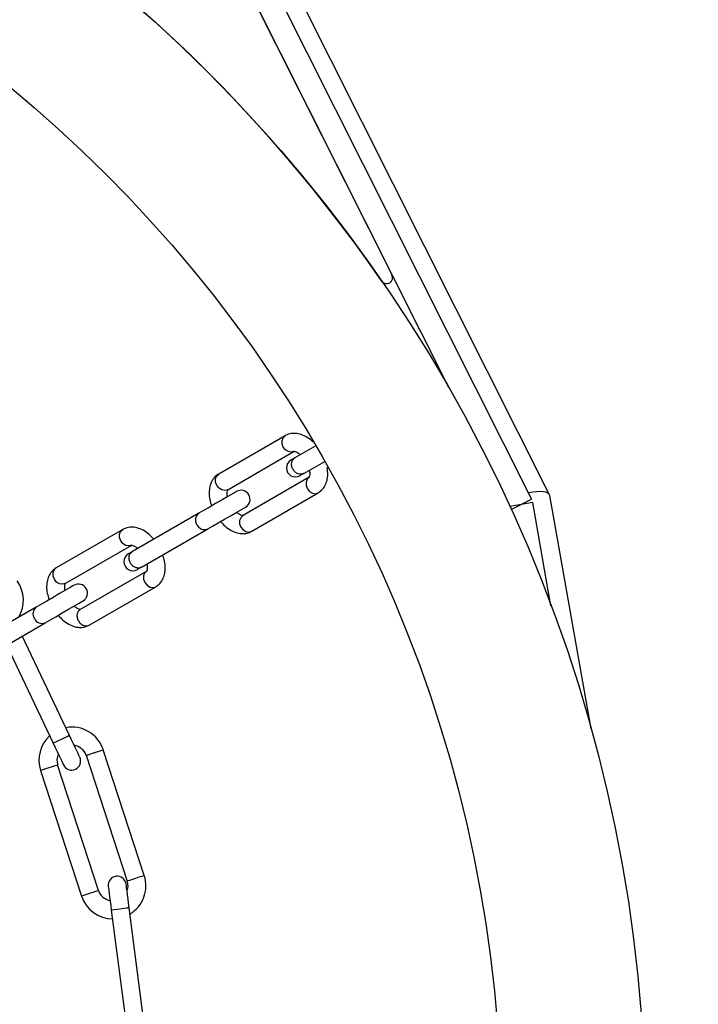
# Model space of a CAD drawing. Units: millimetres. Extents: x 122 to 3622, y 393 to 3893.
# Drawn here: x 2017 to 2130, y 665 to 829 of the extents above; entities that cross this region are included whole.
import ezdxf

# ---------------------------------------------------------------- set-up
doc = ezdxf.new("R2010")
doc.units = ezdxf.units.MM

msp = doc.modelspace()

# ---------------------------------------------------------------- linework, layer by layer
at = {"linetype": 'Continuous', "lineweight": 25, "ltscale": 20}
for p, q in [((2105.07, 749.45), (1956.53, 1045.04)), ((1953.84, 1043.69), (2102.09, 748.69)), ((1950.27, 1041.89), (2088.24, 767.34)), ((2078.85, 786.04), (1950.27, 1041.89)), ((2061.07, 759.27), (2050.01, 752.88)), ((2066.16, 757.59), (2062.67, 755.58)), ((2051.51, 750.28), (2062.57, 756.67)), ((2064.17, 752.98), (2067.66, 754.99)), ((2065.07, 752.34), (2053.99, 745.95)), ((2055.49, 743.35), (2066.57, 749.74)), ((2111.97, 710.46), (2105.12, 749.31)), ((2102.28, 748.14), (2098.45, 747.47)), ((2098.67, 746.97), (2102.09, 748.69)), ((2105.31, 730.94), (2102.28, 748.14)), ((2046.69, 746.35), (2035.63, 739.96)), ((2034.02, 743.65), (2022.96, 737.27)), ((2037.13, 737.36), (2048.19, 743.75)), ((2024.46, 734.67), (2035.52, 741.05)), ((2038.02, 736.72), (2026.94, 730.33)), ((2028.44, 727.73), (2039.52, 734.12)), ((2019.64, 730.73), (2008.58, 724.34)), ((2010.08, 721.75), (2021.14, 728.13)), ((2025.16, 709.34), (2017.31, 725.92)), ((2014.7, 724.42), (2022.45, 708.05)), ((2037.61, 686.02), (2030.8, 706.97)), ((2027.93, 706.1), (2034.75, 685.09)), ((2020.35, 703.54), (2027.15, 682.62)), ((2030, 683.54), (2023.2, 704.47)), ((2037.93, 658.82), (2035.11, 680.64)), ((2032.13, 680.25), (2034.95, 658.43))]:
    msp.add_line(p, q, dxfattribs=at)
at = {"linetype": 'Continuous', "lineweight": 25, "ltscale": 20, "flags": 128}
for points in [[(2062.57, 756.67), (2062.1, 756.53), (2061.6, 756.62), (2061.13, 756.91), (2060.76, 757.36), (2060.55, 757.9), (2060.54, 758.46), (2060.72, 758.94), (2061.07, 759.27), (2061.07, 759.27)], [(2062.67, 755.58), (2062.53, 755.49), (2062.4, 755.42), (2062.29, 755.35), (2062.19, 755.3), (2062.12, 755.26), (2062.07, 755.23), (2062.04, 755.21), (2062.03, 755.21)], [(2051.51, 750.28), (2051.04, 750.15), (2050.54, 750.23), (2050.07, 750.52), (2049.7, 750.97), (2049.49, 751.52), (2049.48, 752.07), (2049.66, 752.55), (2050.01, 752.88)], [(2065.07, 752.34), (2064.72, 752.01), (2064.54, 751.53), (2064.55, 750.97), (2064.76, 750.43), (2065.13, 749.98), (2065.6, 749.69), (2066.1, 749.61), (2066.57, 749.74), (2066.57, 749.74)], [(2052.97, 749.97), (2052.8, 749.88), (2052.3, 749.59), (2051.53, 749.15), (2050.56, 748.58), (2049.49, 747.96), (2048.41, 747.34), (2047.45, 746.79), (2046.69, 746.35)], [(2048.19, 743.75), (2048.95, 744.19), (2049.91, 744.75), (2050.99, 745.37), (2052.06, 745.99), (2053.03, 746.55), (2053.8, 746.99), (2054.3, 747.28), (2054.47, 747.38)], [(2054.01, 745.95), (2053.66, 745.62), (2053.48, 745.14), (2053.49, 744.59), (2053.7, 744.04), (2054.07, 743.59), (2054.54, 743.3), (2055.04, 743.22), (2055.51, 743.36), (2055.51, 743.36)], [(2035.52, 741.05), (2035.06, 740.92), (2034.55, 741), (2034.08, 741.29), (2033.71, 741.74), (2033.5, 742.29), (2033.49, 742.84), (2033.67, 743.32), (2034.02, 743.65), (2034.02, 743.65)], [(2035.62, 739.96), (2035.48, 739.87), (2035.35, 739.8), (2035.24, 739.74), (2035.15, 739.68), (2035.07, 739.64), (2035.02, 739.61), (2034.99, 739.59), (2034.98, 739.59)], [(2024.46, 734.67), (2023.99, 734.53), (2023.49, 734.62), (2023.02, 734.9), (2022.65, 735.36), (2022.44, 735.9), (2022.43, 736.45), (2022.61, 736.93), (2022.96, 737.27)], [(2038.02, 736.72), (2037.67, 736.39), (2037.49, 735.91), (2037.5, 735.36), (2037.71, 734.81), (2038.08, 734.36), (2038.55, 734.07), (2039.06, 733.99), (2039.52, 734.12), (2039.52, 734.13)], [(2025.92, 734.36), (2025.75, 734.26), (2025.26, 733.97), (2024.48, 733.53), (2023.51, 732.97), (2022.44, 732.35), (2021.37, 731.73), (2020.4, 731.17), (2019.64, 730.73)], [(2021.14, 728.13), (2021.9, 728.57), (2022.87, 729.13), (2023.94, 729.75), (2025.01, 730.37), (2025.98, 730.93), (2026.76, 731.38), (2027.25, 731.66), (2027.42, 731.76)], [(2025.16, 709.34), (2025.06, 709.29), (2024.77, 709.15), (2024.33, 708.94), (2023.81, 708.7), (2023.29, 708.45), (2022.85, 708.24), (2022.56, 708.1), (2022.45, 708.05), (2022.45, 708.05)], [(2026.88, 705.72), (2026.84, 705.79), (2026.75, 706), (2026.59, 706.33), (2026.38, 706.78), (2026.12, 707.33), (2025.82, 707.96), (2025.5, 708.63), (2025.16, 709.34)], [(2022.45, 708.05), (2022.79, 707.35), (2023.11, 706.67), (2023.41, 706.05), (2023.67, 705.5), (2023.88, 705.05), (2024.04, 704.71), (2024.13, 704.51), (2024.17, 704.44)], [(2020.35, 703.54), (2020.46, 703.58), (2020.76, 703.68), (2021.23, 703.83), (2021.77, 704), (2022.32, 704.18), (2022.78, 704.33), (2023.09, 704.43), (2023.2, 704.47)], [(2037.61, 686.02), (2037.5, 685.98), (2037.19, 685.88), (2036.73, 685.73), (2036.18, 685.55), (2035.63, 685.38), (2035.17, 685.23), (2034.86, 685.12), (2034.75, 685.09)], [(2031.62, 684.22), (2031.63, 684.14), (2031.66, 683.92), (2031.71, 683.55), (2031.77, 683.06), (2031.85, 682.46), (2031.94, 681.77), (2032.03, 681.03), (2032.13, 680.25)], [(2035.11, 680.64), (2035.01, 681.41), (2034.91, 682.15), (2034.82, 682.84), (2034.75, 683.44), (2034.68, 683.94), (2034.64, 684.3), (2034.61, 684.53), (2034.6, 684.6)], [(2034.75, 685.09), (2034.87, 684.12), (2034.74, 683.5)], [(2027.15, 682.62), (2027.25, 682.65), (2027.56, 682.75), (2028.03, 682.9), (2028.57, 683.08), (2029.12, 683.26), (2029.58, 683.41), (2029.89, 683.51), (2030, 683.54)], [(2035.11, 680.64), (2035, 680.62), (2034.67, 680.58), (2034.19, 680.52), (2033.62, 680.44), (2033.05, 680.37), (2032.57, 680.31), (2032.25, 680.27), (2032.13, 680.25)]]:
    msp.add_lwpolyline(points, dxfattribs=at)
at = {"linetype": 'Continuous', "lineweight": 25, "ltscale": 400}
for centre, radius in [((1872.07, 2142.85), 1750), ((1872.06, 643.79), 249), ((1872.06, 643.79), 225)]:
    msp.add_circle(centre, radius, dxfattribs=at)
for centre, radius, start, end in [((1872.06, 643.79), 249, 34.5546, 145.4454), ((2077.95, 785.59), 1, 214.5546, 26.6813), ((2062.78, 753.91), 1.5, 120, 300), ((2133.68, 631.82), 139.68, 119.8413, 120.1459), ((2053.72, 748.68), 1.5, 300, 120), ((2047.51, 745.23), 1.38, 126.4431, 215.2452), ((2047.63, 745.02), 1.38, 204.7637, 293.5456), ((2035.73, 738.29), 1.5, 120, 300), ((2106.63, 616.21), 139.68, 119.8413, 120.1459), ((2012.01, 731.87), 5.5, 329.076, 36), ((2026.67, 733.06), 1.5, 300, 120), ((2020.46, 729.62), 1.38, 126.4531, 215.2422), ((2020.58, 729.4), 1.38, 204.7534, 293.5559), ((2025.58, 705.24), 5.5, 18.0233, 100.803), ((2025.58, 705.24), 5.5, 132.4643, 198), ((2025.58, 705.24), 2.5, 18.0309, 81.7928), ((2025.58, 705.24), 2.5, 155.6823, 198), ((2025.52, 705.08), 1.5, 205.3582, 25.3582), ((2033.11, 684.41), 1.5, 7.3582, 187.3582), ((2032.38, 684.32), 5.5, 301.3767, 18), ((2032.38, 684.32), 5.5, 198, 270), ((2032.38, 684.32), 2.5, 198, 259.6283)]:
    msp.add_arc(centre, radius, start, end, dxfattribs=at)
msp.add_ellipse((2100.31, 747.79), major_axis=(4.79, 1.59), ratio=0.310388, start_param=6.237711, end_param=7.487939, dxfattribs=at)
at = {"linetype": 'Continuous', "lineweight": 25, "ltscale": 20}
for points, knots in [([(2065.69, 758.21), (2065.63, 758.28), (2065.26, 758.67), (2064.51, 759.15), (2063.5, 759.58), (2062.52, 759.7), (2061.69, 759.58), (2061.24, 759.36), (2061.07, 759.27)], [0, 0, 0, 0, 0.050249, 0.282814, 0.494628, 0.692267, 0.879611, 1, 1, 1, 1]), ([(2062.55, 756.66), (2062.56, 756.66), (2062.57, 756.67), (2062.89, 756.59), (2063.27, 756.39), (2063.51, 756.15), (2063.57, 756.09)], [0, 0, 0, 0, 0.268933, 0.573373, 0.894455, 1, 1, 1, 1]), ([(2062.37, 753.67), (2062.28, 753.85), (2062.12, 754.21), (2062.12, 754.78), (2062.29, 755.28), (2062.55, 755.48), (2062.67, 755.58)], [0, 0, 0, 0, 0.250005, 0.499988, 0.749971, 1, 1, 1, 1]), ([(2050.01, 752.88), (2049.81, 752.75), (2049.35, 752.44), (2048.84, 751.73), (2048.5, 750.82), (2048.38, 749.78), (2048.47, 748.67), (2048.71, 747.93), (2048.83, 747.58)], [0, 0, 0, 0, 0.128055, 0.294264, 0.462203, 0.641011, 0.832262, 1, 1, 1, 1]), ([(2064.17, 752.98), (2064.02, 752.92), (2063.72, 752.8), (2063.2, 752.9), (2062.71, 753.18), (2062.48, 753.51), (2062.37, 753.67)], [0, 0, 0, 0, 0.249991, 0.500022, 0.750009, 1, 1, 1, 1]), ([(2065.08, 753.5), (2065.08, 753.48), (2065.17, 753.21), (2065.16, 752.78), (2065.08, 752.36), (2065.05, 752.33), (2065.04, 752.32)], [0, 0, 0, 0, 0.022818, 0.355752, 0.678067, 1, 1, 1, 1]), ([(2066.57, 749.74), (2066.76, 749.88), (2067.22, 750.19), (2067.73, 750.9), (2068.07, 751.8), (2068.2, 752.83), (2068.1, 753.58), (2068.05, 753.96)], [0, 0, 0, 0, 0.1551147, 0.356472, 0.5599399, 0.776529, 1, 1, 1, 1]), ([(2051.49, 749.12), (2051.49, 749.14), (2051.4, 749.41), (2051.41, 749.84), (2051.49, 750.26), (2051.52, 750.29), (2051.53, 750.3)], [0, 0, 0, 0, 0.022934, 0.355801, 0.678157, 1, 1, 1, 1]), ([(2054.02, 745.97), (2054.01, 745.96), (2054, 745.95), (2053.68, 746.04), (2053.3, 746.24), (2053.06, 746.47), (2053, 746.53)], [0, 0, 0, 0, 0.269015, 0.573455, 0.894458, 1, 1, 1, 1]), ([(2050.33, 744.98), (2050.57, 744.71), (2051.11, 744.11), (2052.06, 743.47), (2053.07, 743.05), (2054.05, 742.92), (2054.88, 743.04), (2055.33, 743.27), (2055.51, 743.36)], [0, 0, 0, 0, 0.167623, 0.371444, 0.55706, 0.730271, 0.894479, 1, 1, 1, 1]), ([(2039.2, 742.02), (2038.95, 742.29), (2038.41, 742.89), (2037.46, 743.54), (2036.45, 743.96), (2035.47, 744.08), (2034.64, 743.96), (2034.19, 743.74), (2034.02, 743.65)], [0, 0, 0, 0, 0.167615, 0.371446, 0.557071, 0.73029, 0.894506, 1, 1, 1, 1]), ([(2035.32, 738.05), (2035.24, 738.23), (2035.07, 738.59), (2035.07, 739.16), (2035.24, 739.66), (2035.5, 739.86), (2035.63, 739.96)], [0, 0, 0, 0, 0.250005, 0.499988, 0.749971, 1, 1, 1, 1]), ([(2035.5, 741.04), (2035.51, 741.04), (2035.52, 741.05), (2035.84, 740.97), (2036.22, 740.77), (2036.46, 740.53), (2036.52, 740.48)], [0, 0, 0, 0, 0.269006, 0.573425, 0.894517, 1, 1, 1, 1]), ([(2037.13, 737.36), (2036.98, 737.3), (2036.68, 737.18), (2036.15, 737.28), (2035.66, 737.57), (2035.43, 737.89), (2035.32, 738.05)], [0, 0, 0, 0, 0.250045, 0.500045, 0.749995, 1, 1, 1, 1]), ([(2038.03, 737.88), (2038.03, 737.87), (2038.12, 737.59), (2038.12, 737.16), (2038.03, 736.74), (2038.01, 736.72), (2037.99, 736.7)], [0, 0, 0, 0, 0.022897, 0.355756, 0.678063, 1, 1, 1, 1]), ([(2039.52, 734.12), (2039.71, 734.26), (2040.17, 734.57), (2040.68, 735.28), (2041.02, 736.19), (2041.14, 737.23), (2041.05, 738.33), (2040.81, 739.08), (2040.7, 739.42)], [0, 0, 0, 0, 0.128056, 0.294245, 0.462187, 0.640999, 0.832268, 1, 1, 1, 1]), ([(2022.96, 737.27), (2022.76, 737.13), (2022.31, 736.82), (2021.79, 736.11), (2021.45, 735.2), (2021.33, 734.16), (2021.42, 733.06), (2021.66, 732.31), (2021.78, 731.97)], [0, 0, 0, 0, 0.128057, 0.294246, 0.462189, 0.641002, 0.832258, 1, 1, 1, 1]), ([(2024.44, 733.51), (2024.44, 733.52), (2024.36, 733.8), (2024.36, 734.23), (2024.44, 734.65), (2024.47, 734.67), (2024.48, 734.68)], [0, 0, 0, 0, 0.022935, 0.355809, 0.678049, 1, 1, 1, 1]), ([(2026.97, 730.35), (2026.97, 730.35), (2026.95, 730.34), (2026.63, 730.42), (2026.25, 730.62), (2026.01, 730.85), (2025.95, 730.91)], [0, 0, 0, 0, 0.269018, 0.57345, 0.894557, 1, 1, 1, 1]), ([(2026.96, 730.34), (2026.83, 730.24), (2026.58, 730.04), (2026.4, 729.53), (2026.41, 728.97), (2026.62, 728.41), (2027, 727.95), (2027.48, 727.65), (2028.01, 727.56), (2028.31, 727.68), (2028.46, 727.74)], [0, 0, 0, 0, 0.124997, 0.249994, 0.375, 0.499992, 0.624983, 0.750009, 0.874997, 1, 1, 1, 1]), ([(2023.28, 729.37), (2023.52, 729.1), (2024.06, 728.5), (2025.01, 727.85), (2026.02, 727.43), (2027, 727.3), (2027.83, 727.43), (2028.28, 727.65), (2028.46, 727.74)], [0, 0, 0, 0, 0.167601, 0.371443, 0.557065, 0.730282, 0.894482, 1, 1, 1, 1]), ([(2030.81, 706.94), (2030.79, 706.93), (2030.74, 706.92), (2030.41, 706.81), (2029.94, 706.66), (2029.38, 706.48), (2028.82, 706.29), (2028.35, 706.14), (2028.02, 706.03), (2027.98, 706.02), (2027.96, 706.01)], [0, 0, 0, 0, 0.125013, 0.249999, 0.374995, 0.5, 0.625005, 0.750001, 0.874987, 1, 1, 1, 1])]:
    msp.add_open_spline(points, degree=3, knots=knots, dxfattribs=at)

doc.saveas('drawing.dxf')
